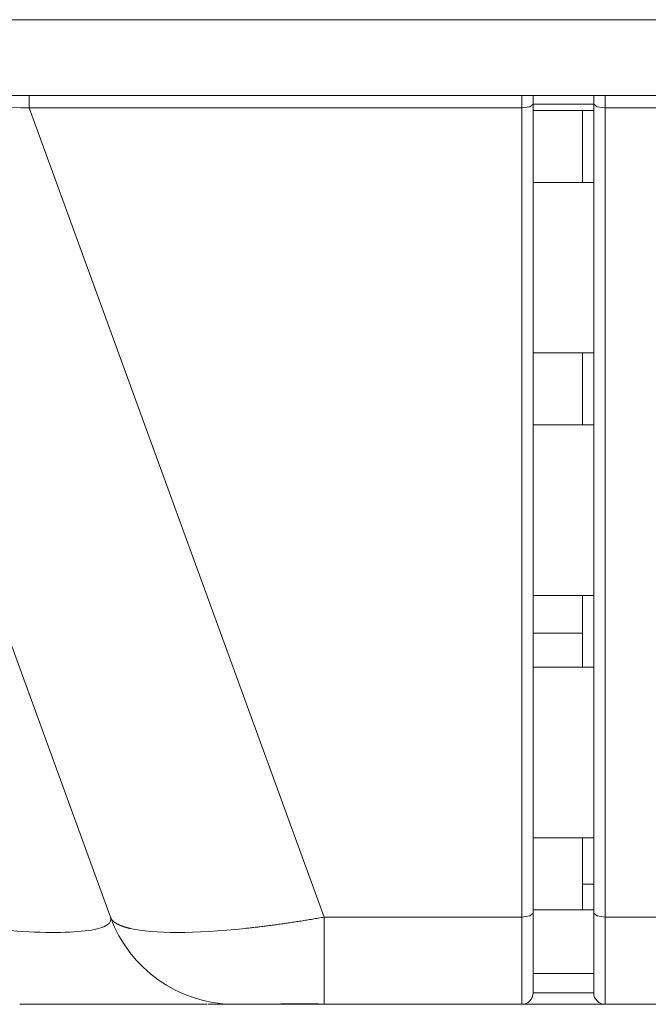
# Model space of a CAD drawing. Units: millimetres. Extents: x -39 to 249, y 47 to 250.
# Drawn here: x 73 to 75, y 89 to 91 of the extents above; entities that cross this region are included whole.
import ezdxf

# ---------------------------------------------------------------- set-up
doc = ezdxf.new("R2010")
doc.units = ezdxf.units.MM
doc.header["$MEASUREMENT"] = 0
doc.layers.add('レイヤー 2', color=7, linetype='Continuous', lineweight=0)

msp = doc.modelspace()

# ---------------------------------------------------------------- linework, layer by layer
at = {"layer": 'レイヤー 2', "color": 18, "lineweight": 9}
for points in [[(59.8728, 90.5287), (59.8728, 90.5287), (91.9157, 90.5287), (91.9157, 90.5287)], [(91.9157, 90.389), (91.9157, 90.389), (59.8728, 90.389), (59.8728, 90.389)], [(73.038, 90.366), (73.038, 90.366), (73.5812, 88.8737), (73.5812, 88.8737)], [(74.3392, 90.366), (74.3392, 90.366), (73.4318, 90.366), (73.4318, 90.366)], [(73.975, 88.8737), (73.975, 88.8737), (73.4318, 90.366), (73.4318, 90.366)], [(74.3392, 88.8737), (74.3392, 88.8737), (74.3392, 90.366), (74.3392, 90.366)], [(74.3601, 90.3611), (74.3601, 90.3611), (74.3601, 90.3732), (74.3601, 90.3732)], [(74.4718, 90.3732), (74.4718, 90.3732), (74.3601, 90.3732), (74.3601, 90.3732)], [(74.3601, 89.9141), (74.3601, 89.9141), (74.3601, 90.3611), (74.3601, 90.3611)], [(74.4718, 90.3611), (74.4718, 90.3611), (74.3601, 90.3611), (74.3601, 90.3611)], [(74.4509, 90.3611), (74.4509, 90.3611), (74.4509, 90.2284), (74.4509, 90.2284)], [(74.4718, 90.3611), (74.4718, 90.3611), (74.4718, 90.3732), (74.4718, 90.3732)], [(74.4718, 90.3611), (74.4718, 90.3611), (74.4718, 89.9141), (74.4718, 89.9141)], [(74.6883, 90.366), (74.6883, 90.366), (74.4928, 90.366), (74.4928, 90.366)], [(74.4928, 90.366), (74.4928, 90.366), (74.4928, 88.8737), (74.4928, 88.8737)], [(74.4718, 90.2284), (74.4718, 90.2284), (74.3601, 90.2284), (74.3601, 90.2284)], [(74.3601, 89.4671), (74.3601, 89.4671), (74.3601, 89.9141), (74.3601, 89.9141)], [(74.4718, 89.9141), (74.4718, 89.9141), (74.3601, 89.9141), (74.3601, 89.9141)], [(74.4509, 89.9141), (74.4509, 89.9141), (74.4509, 89.7814), (74.4509, 89.7814)], [(74.4718, 89.9141), (74.4718, 89.9141), (74.4718, 89.4671), (74.4718, 89.4671)], [(74.4718, 89.7814), (74.4718, 89.7814), (74.3601, 89.7814), (74.3601, 89.7814)], [(74.3601, 89.0202), (74.3601, 89.0202), (74.3601, 89.4671), (74.3601, 89.4671)], [(74.4718, 89.4671), (74.4718, 89.4671), (74.3601, 89.4671), (74.3601, 89.4671)], [(74.4509, 89.4671), (74.4509, 89.4671), (74.4509, 89.3973), (74.4509, 89.3973)], [(74.4718, 89.4671), (74.4718, 89.4671), (74.4718, 89.0202), (74.4718, 89.0202)], [(74.4509, 89.3973), (74.4509, 89.3973), (74.3601, 89.3973), (74.3601, 89.3973)], [(74.4509, 89.3973), (74.4509, 89.3973), (74.4509, 89.3345), (74.4509, 89.3345)], [(74.4718, 89.3345), (74.4718, 89.3345), (74.3601, 89.3345), (74.3601, 89.3345)], [(74.3601, 88.8808), (74.3601, 88.8808), (74.3601, 89.0202), (74.3601, 89.0202)], [(74.4718, 89.0202), (74.4718, 89.0202), (74.3601, 89.0202), (74.3601, 89.0202)], [(74.4509, 89.0202), (74.4509, 89.0202), (74.4509, 88.9343), (74.4509, 88.9343)], [(74.4718, 89.0202), (74.4718, 89.0202), (74.4718, 88.8808), (74.4718, 88.8808)], [(74.4509, 88.9343), (74.4509, 88.9343), (74.4718, 88.9343), (74.4718, 88.9343)], [(74.4718, 88.8874), (74.4718, 88.8874), (74.3601, 88.8874), (74.3601, 88.8874)], [(73.5812, 88.8737), (73.6159, 88.7783), (73.706, 88.7143), (73.8074, 88.7129)], [(73.975, 88.8737), (73.975, 88.8737), (74.3392, 88.8737), (74.3392, 88.8737)], [(74.4928, 88.8737), (74.4928, 88.8737), (74.6883, 88.8737), (74.6883, 88.8737)], [(74.3601, 88.7695), (74.3601, 88.7695), (74.4718, 88.7695), (74.4718, 88.7695)], [(74.3392, 88.7129), (74.3507, 88.7129), (74.3601, 88.7222), (74.3601, 88.7338)], [(74.4718, 88.7338), (74.4718, 88.7338), (74.3601, 88.7338), (74.3601, 88.7338)], [(74.4718, 88.7338), (74.4718, 88.7222), (74.4812, 88.7129), (74.4928, 88.7129)], [(74.3392, 88.7129), (74.3392, 88.7129), (73.975, 88.7129), (73.975, 88.7129)], [(74.6883, 88.7129), (74.6883, 88.7129), (74.4928, 88.7129), (74.4928, 88.7129)]]:
    msp.add_open_spline(points, degree=3, dxfattribs=at)
for points, knots in [([(73.4318, 90.389), (73.4318, 90.389), (73.4318, 90.3827), (73.4318, 90.3827), (73.4318, 90.3827), (73.4318, 90.366), (73.4318, 90.366)], [0, 0, 0, 0, 1, 1, 1, 2, 2, 2, 2]), ([(74.3392, 90.366), (74.3392, 90.366), (74.3392, 90.3827), (74.3392, 90.3827), (74.3392, 90.3827), (74.3392, 90.389), (74.3392, 90.389)], [0, 0, 0, 0, 1, 1, 1, 2, 2, 2, 2]), ([(74.3601, 90.389), (74.3601, 90.389), (74.3601, 90.3815), (74.3601, 90.3815), (74.3601, 90.3815), (74.3601, 90.3732), (74.3601, 90.3732)], [0, 0, 0, 0, 1, 1, 1, 2, 2, 2, 2]), ([(74.4718, 90.3732), (74.4718, 90.3732), (74.4718, 90.3815), (74.4718, 90.3815), (74.4718, 90.3815), (74.4718, 90.389), (74.4718, 90.389)], [0, 0, 0, 0, 1, 1, 1, 2, 2, 2, 2]), ([(74.4928, 90.389), (74.4928, 90.389), (74.4928, 90.3827), (74.4928, 90.3827), (74.4928, 90.3827), (74.4928, 90.366), (74.4928, 90.366)], [0, 0, 0, 0, 1, 1, 1, 2, 2, 2, 2]), ([(73.038, 90.366), (73.038, 90.366), (73.0382, 90.3664), (73.0382, 90.3664), (73.0382, 90.3664), (73.039, 90.3668), (73.039, 90.3668), (73.039, 90.3668), (73.0404, 90.3671), (73.0404, 90.3671), (73.0404, 90.3671), (73.0424, 90.3675), (73.0424, 90.3675), (73.0424, 90.3675), (73.0449, 90.3678), (73.0449, 90.3678), (73.0449, 90.3678), (73.048, 90.3681), (73.048, 90.3681), (73.048, 90.3681), (73.0516, 90.3683), (73.0516, 90.3683), (73.0516, 90.3683), (73.0557, 90.3686), (73.0557, 90.3686), (73.0557, 90.3686), (73.0603, 90.3688), (73.0603, 90.3688), (73.0603, 90.3688), (73.0654, 90.369), (73.0654, 90.369), (73.0654, 90.369), (73.071, 90.3692), (73.071, 90.3692), (73.071, 90.3692), (73.077, 90.3694), (73.077, 90.3694), (73.077, 90.3694), (73.0835, 90.3695), (73.0835, 90.3695), (73.0835, 90.3695), (73.0905, 90.3697), (73.0905, 90.3697), (73.0905, 90.3697), (73.0979, 90.3698), (73.0979, 90.3698), (73.0979, 90.3698), (73.1058, 90.3699), (73.1058, 90.3699), (73.1058, 90.3699), (73.114, 90.37), (73.114, 90.37), (73.114, 90.37), (73.1227, 90.37), (73.1227, 90.37), (73.1227, 90.37), (73.1317, 90.3701), (73.1317, 90.3701), (73.1317, 90.3701), (73.1412, 90.3701), (73.1412, 90.3701), (73.1412, 90.3701), (73.151, 90.3701), (73.151, 90.3701), (73.151, 90.3701), (73.1612, 90.3701), (73.1612, 90.3701), (73.1612, 90.3701), (73.1719, 90.3701), (73.1719, 90.3701), (73.1719, 90.3701), (73.1828, 90.37), (73.1828, 90.37), (73.1828, 90.37), (73.194, 90.37), (73.194, 90.37), (73.194, 90.37), (73.2057, 90.3698), (73.2057, 90.3698), (73.2057, 90.3698), (73.2177, 90.3697), (73.2177, 90.3697), (73.2177, 90.3697), (73.2299, 90.3696), (73.2299, 90.3696), (73.2299, 90.3696), (73.2426, 90.3695), (73.2426, 90.3695), (73.2426, 90.3695), (73.2555, 90.3693), (73.2555, 90.3693), (73.2555, 90.3693), (73.2687, 90.3691), (73.2687, 90.3691), (73.2687, 90.3691), (73.2822, 90.369), (73.2822, 90.369), (73.2822, 90.369), (73.296, 90.3688), (73.296, 90.3688), (73.296, 90.3688), (73.3101, 90.3685), (73.3101, 90.3685), (73.3101, 90.3685), (73.3245, 90.3683), (73.3245, 90.3683), (73.3245, 90.3683), (73.339, 90.368), (73.339, 90.368), (73.339, 90.368), (73.354, 90.3678), (73.354, 90.3678), (73.354, 90.3678), (73.369, 90.3674), (73.369, 90.3674), (73.369, 90.3674), (73.3843, 90.3671), (73.3843, 90.3671), (73.3843, 90.3671), (73.3997, 90.3668), (73.3997, 90.3668), (73.3997, 90.3668), (73.4157, 90.3664), (73.4157, 90.3664), (73.4157, 90.3664), (73.4318, 90.366), (73.4318, 90.366)], [0, 0, 0, 0, 1, 1, 1, 2, 2, 2, 3, 3, 3, 4, 4, 4, 5, 5, 5, 6, 6, 6, 7, 7, 7, 8, 8, 8, 9, 9, 9, 10, 10, 10, 11, 11, 11, 12, 12, 12, 13, 13, 13, 14, 14, 14, 15, 15, 15, 16, 16, 16, 17, 17, 17, 18, 18, 18, 19, 19, 19, 20, 20, 20, 21, 21, 21, 22, 22, 22, 23, 23, 23, 24, 24, 24, 25, 25, 25, 26, 26, 26, 27, 27, 27, 28, 28, 28, 29, 29, 29, 30, 30, 30, 31, 31, 31, 32, 32, 32, 33, 33, 33, 34, 34, 34, 35, 35, 35, 36, 36, 36, 37, 37, 37, 38, 38, 38, 39, 39, 39, 40, 40, 40, 41, 41, 41, 42, 42, 42, 42]), ([(74.3601, 90.3732), (74.3601, 90.3732), (74.3539, 90.3681), (74.3539, 90.3681), (74.3539, 90.3681), (74.3392, 90.366), (74.3392, 90.366)], [0, 0, 0, 0, 1, 1, 1, 2, 2, 2, 2]), ([(74.4928, 90.366), (74.4928, 90.366), (74.478, 90.3681), (74.478, 90.3681), (74.478, 90.3681), (74.4718, 90.3732), (74.4718, 90.3732)], [0, 0, 0, 0, 1, 1, 1, 2, 2, 2, 2]), ([(74.4509, 88.9343), (74.4509, 88.9343), (74.4509, 88.9004), (74.4509, 88.9004), (74.4509, 88.9004), (74.4509, 88.8874), (74.4509, 88.8874)], [0, 0, 0, 0, 1, 1, 1, 2, 2, 2, 2]), ([(73.5812, 88.8737), (73.5812, 88.8737), (73.5818, 88.8713), (73.5818, 88.8713), (73.5818, 88.8713), (73.5819, 88.869), (73.5819, 88.869), (73.5819, 88.869), (73.5815, 88.8669), (73.5815, 88.8669), (73.5815, 88.8669), (73.5807, 88.8648), (73.5807, 88.8648), (73.5807, 88.8648), (73.5794, 88.8628), (73.5794, 88.8628), (73.5794, 88.8628), (73.5775, 88.861), (73.5775, 88.861), (73.5775, 88.861), (73.5752, 88.8592), (73.5752, 88.8592), (73.5752, 88.8592), (73.5724, 88.8576), (73.5724, 88.8576), (73.5724, 88.8576), (73.5692, 88.856), (73.5692, 88.856), (73.5692, 88.856), (73.5655, 88.8546), (73.5655, 88.8546), (73.5655, 88.8546), (73.5614, 88.8532), (73.5614, 88.8532), (73.5614, 88.8532), (73.5569, 88.852), (73.5569, 88.852), (73.5569, 88.852), (73.552, 88.8509), (73.552, 88.8509), (73.552, 88.8509), (73.5466, 88.8499), (73.5466, 88.8499), (73.5466, 88.8499), (73.5408, 88.849), (73.5408, 88.849), (73.5408, 88.849), (73.5347, 88.8481), (73.5347, 88.8481), (73.5347, 88.8481), (73.5281, 88.8475), (73.5281, 88.8475), (73.5281, 88.8475), (73.5211, 88.8469), (73.5211, 88.8469), (73.5211, 88.8469), (73.5137, 88.8464), (73.5137, 88.8464), (73.5137, 88.8464), (73.506, 88.846), (73.506, 88.846), (73.506, 88.846), (73.4979, 88.8457), (73.4979, 88.8457), (73.4979, 88.8457), (73.4894, 88.8455), (73.4894, 88.8455), (73.4894, 88.8455), (73.4805, 88.8454), (73.4805, 88.8454), (73.4805, 88.8454), (73.4713, 88.8455), (73.4713, 88.8455), (73.4713, 88.8455), (73.4617, 88.8456), (73.4617, 88.8456), (73.4617, 88.8456), (73.4518, 88.8458), (73.4518, 88.8458), (73.4518, 88.8458), (73.4415, 88.8462), (73.4415, 88.8462), (73.4415, 88.8462), (73.431, 88.8467), (73.431, 88.8467), (73.431, 88.8467), (73.42, 88.8473), (73.42, 88.8473), (73.42, 88.8473), (73.4088, 88.8479), (73.4088, 88.8479), (73.4088, 88.8479), (73.3971, 88.8487), (73.3971, 88.8487), (73.3971, 88.8487), (73.3853, 88.8496), (73.3853, 88.8496), (73.3853, 88.8496), (73.373, 88.8506), (73.373, 88.8506), (73.373, 88.8506), (73.3606, 88.8516), (73.3606, 88.8516), (73.3606, 88.8516), (73.3477, 88.8529), (73.3477, 88.8529), (73.3477, 88.8529), (73.3346, 88.8542), (73.3346, 88.8542), (73.3346, 88.8542), (73.3211, 88.8556), (73.3211, 88.8556), (73.3211, 88.8556), (73.3075, 88.8572), (73.3075, 88.8572), (73.3075, 88.8572), (73.2934, 88.8589), (73.2934, 88.8589), (73.2934, 88.8589), (73.2793, 88.8606), (73.2793, 88.8606), (73.2793, 88.8606), (73.2646, 88.8625), (73.2646, 88.8625), (73.2646, 88.8625), (73.2499, 88.8645), (73.2499, 88.8645), (73.2499, 88.8645), (73.2345, 88.8666), (73.2345, 88.8666), (73.2345, 88.8666), (73.2191, 88.8688), (73.2191, 88.8688), (73.2191, 88.8688), (73.2033, 88.8712), (73.2033, 88.8712), (73.2033, 88.8712), (73.1874, 88.8737), (73.1874, 88.8737)], [0, 0, 0, 0, 1, 1, 1, 2, 2, 2, 3, 3, 3, 4, 4, 4, 5, 5, 5, 6, 6, 6, 7, 7, 7, 8, 8, 8, 9, 9, 9, 10, 10, 10, 11, 11, 11, 12, 12, 12, 13, 13, 13, 14, 14, 14, 15, 15, 15, 16, 16, 16, 17, 17, 17, 18, 18, 18, 19, 19, 19, 20, 20, 20, 21, 21, 21, 22, 22, 22, 23, 23, 23, 24, 24, 24, 25, 25, 25, 26, 26, 26, 27, 27, 27, 28, 28, 28, 29, 29, 29, 30, 30, 30, 31, 31, 31, 32, 32, 32, 33, 33, 33, 34, 34, 34, 35, 35, 35, 36, 36, 36, 37, 37, 37, 38, 38, 38, 39, 39, 39, 40, 40, 40, 41, 41, 41, 42, 42, 42, 43, 43, 43, 44, 44, 44, 45, 45, 45, 46, 46, 46, 46]), ([(73.5812, 88.8737), (73.5812, 88.8737), (73.5813, 88.8735), (73.5813, 88.8735), (73.5813, 88.8735), (73.5814, 88.8732), (73.5814, 88.8732), (73.5814, 88.8732), (73.5815, 88.873), (73.5815, 88.873), (73.5815, 88.873), (73.5816, 88.8727), (73.5816, 88.8727), (73.5816, 88.8727), (73.5817, 88.8725), (73.5817, 88.8725), (73.5817, 88.8725), (73.5818, 88.8723), (73.5818, 88.8723), (73.5818, 88.8723), (73.5819, 88.872), (73.5819, 88.872), (73.5819, 88.872), (73.582, 88.8718), (73.582, 88.8718), (73.582, 88.8718), (73.5822, 88.8715), (73.5822, 88.8715), (73.5822, 88.8715), (73.5823, 88.8714), (73.5823, 88.8714), (73.5823, 88.8714), (73.5824, 88.8711), (73.5824, 88.8711), (73.5824, 88.8711), (73.5826, 88.8709), (73.5826, 88.8709), (73.5826, 88.8709), (73.5827, 88.8706), (73.5827, 88.8706), (73.5827, 88.8706), (73.5828, 88.8704), (73.5828, 88.8704), (73.5828, 88.8704), (73.583, 88.8702), (73.583, 88.8702), (73.583, 88.8702), (73.5831, 88.8699), (73.5831, 88.8699), (73.5831, 88.8699), (73.5833, 88.8697), (73.5833, 88.8697), (73.5833, 88.8697), (73.5835, 88.8695), (73.5835, 88.8695), (73.5835, 88.8695), (73.5837, 88.8693), (73.5837, 88.8693), (73.5837, 88.8693), (73.5838, 88.8691), (73.5838, 88.8691), (73.5838, 88.8691), (73.584, 88.8688), (73.584, 88.8688), (73.584, 88.8688), (73.5842, 88.8686), (73.5842, 88.8686), (73.5842, 88.8686), (73.5844, 88.8684), (73.5844, 88.8684), (73.5844, 88.8684), (73.5845, 88.8682), (73.5845, 88.8682), (73.5845, 88.8682), (73.5847, 88.868), (73.5847, 88.868), (73.5847, 88.868), (73.5849, 88.8678), (73.5849, 88.8678), (73.5849, 88.8678), (73.5851, 88.8675), (73.5851, 88.8675), (73.5851, 88.8675), (73.5853, 88.8673), (73.5853, 88.8673), (73.5853, 88.8673), (73.5855, 88.8671), (73.5855, 88.8671), (73.5855, 88.8671), (73.5858, 88.8669), (73.5858, 88.8669), (73.5858, 88.8669), (73.586, 88.8667), (73.586, 88.8667), (73.586, 88.8667), (73.5862, 88.8665), (73.5862, 88.8665), (73.5862, 88.8665), (73.5864, 88.8663), (73.5864, 88.8663), (73.5864, 88.8663), (73.5866, 88.8661), (73.5866, 88.8661), (73.5866, 88.8661), (73.5869, 88.8658), (73.5869, 88.8658), (73.5869, 88.8658), (73.5871, 88.8656), (73.5871, 88.8656), (73.5871, 88.8656), (73.5874, 88.8655), (73.5874, 88.8655), (73.5874, 88.8655), (73.5876, 88.8652), (73.5876, 88.8652), (73.5876, 88.8652), (73.5879, 88.865), (73.5879, 88.865), (73.5879, 88.865), (73.5881, 88.8648), (73.5881, 88.8648), (73.5881, 88.8648), (73.5884, 88.8646), (73.5884, 88.8646), (73.5884, 88.8646), (73.5886, 88.8644), (73.5886, 88.8644), (73.5886, 88.8644), (73.5889, 88.8642), (73.5889, 88.8642), (73.5889, 88.8642), (73.5892, 88.864), (73.5892, 88.864), (73.5892, 88.864), (73.5894, 88.8638), (73.5894, 88.8638), (73.5894, 88.8638), (73.5897, 88.8637), (73.5897, 88.8637), (73.5897, 88.8637), (73.59, 88.8635), (73.59, 88.8635), (73.59, 88.8635), (73.5903, 88.8633), (73.5903, 88.8633), (73.5903, 88.8633), (73.5906, 88.8631), (73.5906, 88.8631), (73.5906, 88.8631), (73.5909, 88.8629), (73.5909, 88.8629), (73.5909, 88.8629), (73.5911, 88.8627), (73.5911, 88.8627), (73.5911, 88.8627), (73.5915, 88.8625), (73.5915, 88.8625), (73.5915, 88.8625), (73.5918, 88.8624), (73.5918, 88.8624), (73.5918, 88.8624), (73.5921, 88.8621), (73.5921, 88.8621), (73.5921, 88.8621), (73.5924, 88.862), (73.5924, 88.862), (73.5924, 88.862), (73.5927, 88.8618), (73.5927, 88.8618), (73.5927, 88.8618), (73.593, 88.8616), (73.593, 88.8616), (73.593, 88.8616), (73.5933, 88.8614), (73.5933, 88.8614), (73.5933, 88.8614), (73.5936, 88.8612), (73.5936, 88.8612), (73.5936, 88.8612), (73.594, 88.8611), (73.594, 88.8611), (73.594, 88.8611), (73.5943, 88.8609), (73.5943, 88.8609), (73.5943, 88.8609), (73.5946, 88.8607), (73.5946, 88.8607), (73.5946, 88.8607), (73.595, 88.8605), (73.595, 88.8605), (73.595, 88.8605), (73.5954, 88.8603), (73.5954, 88.8603), (73.5954, 88.8603), (73.5957, 88.8602), (73.5957, 88.8602), (73.5957, 88.8602), (73.596, 88.86), (73.596, 88.86), (73.596, 88.86), (73.5964, 88.8598), (73.5964, 88.8598), (73.5964, 88.8598), (73.5967, 88.8596), (73.5967, 88.8596), (73.5967, 88.8596), (73.5971, 88.8595), (73.5971, 88.8595), (73.5971, 88.8595), (73.5975, 88.8593), (73.5975, 88.8593), (73.5975, 88.8593), (73.5978, 88.8591), (73.5978, 88.8591), (73.5978, 88.8591), (73.5982, 88.859), (73.5982, 88.859), (73.5982, 88.859), (73.5986, 88.8588), (73.5986, 88.8588), (73.5986, 88.8588), (73.599, 88.8587), (73.599, 88.8587), (73.599, 88.8587), (73.5994, 88.8585), (73.5994, 88.8585), (73.5994, 88.8585), (73.5998, 88.8583), (73.5998, 88.8583), (73.5998, 88.8583), (73.6002, 88.8581), (73.6002, 88.8581), (73.6002, 88.8581), (73.6006, 88.858), (73.6006, 88.858), (73.6006, 88.858), (73.601, 88.8578), (73.601, 88.8578), (73.601, 88.8578), (73.6013, 88.8577), (73.6013, 88.8577), (73.6013, 88.8577), (73.6018, 88.8575), (73.6018, 88.8575), (73.6018, 88.8575), (73.6022, 88.8573), (73.6022, 88.8573), (73.6022, 88.8573), (73.6026, 88.8572), (73.6026, 88.8572), (73.6026, 88.8572), (73.603, 88.8571), (73.603, 88.8571), (73.603, 88.8571), (73.6034, 88.8569), (73.6034, 88.8569), (73.6034, 88.8569), (73.6038, 88.8567), (73.6038, 88.8567), (73.6038, 88.8567), (73.6043, 88.8566), (73.6043, 88.8566), (73.6043, 88.8566), (73.6047, 88.8565), (73.6047, 88.8565), (73.6047, 88.8565), (73.6051, 88.8563), (73.6051, 88.8563), (73.6051, 88.8563), (73.6056, 88.8561), (73.6056, 88.8561), (73.6056, 88.8561), (73.606, 88.856), (73.606, 88.856), (73.606, 88.856), (73.6065, 88.8559), (73.6065, 88.8559), (73.6065, 88.8559), (73.6069, 88.8557), (73.6069, 88.8557), (73.6069, 88.8557), (73.6074, 88.8556), (73.6074, 88.8556), (73.6074, 88.8556), (73.6078, 88.8554), (73.6078, 88.8554), (73.6078, 88.8554), (73.6083, 88.8553), (73.6083, 88.8553), (73.6083, 88.8553), (73.6087, 88.8552), (73.6087, 88.8552), (73.6087, 88.8552), (73.6092, 88.855), (73.6092, 88.855), (73.6092, 88.855), (73.6097, 88.8549), (73.6097, 88.8549), (73.6097, 88.8549), (73.6102, 88.8547), (73.6102, 88.8547), (73.6102, 88.8547), (73.6106, 88.8546), (73.6106, 88.8546), (73.6106, 88.8546), (73.6111, 88.8545), (73.6111, 88.8545), (73.6111, 88.8545), (73.6116, 88.8543), (73.6116, 88.8543), (73.6116, 88.8543), (73.6121, 88.8542), (73.6121, 88.8542), (73.6121, 88.8542), (73.6125, 88.8541), (73.6125, 88.8541), (73.6125, 88.8541), (73.613, 88.8539), (73.613, 88.8539), (73.613, 88.8539), (73.6136, 88.8538), (73.6136, 88.8538), (73.6136, 88.8538), (73.614, 88.8537), (73.614, 88.8537), (73.614, 88.8537), (73.6146, 88.8536), (73.6146, 88.8536), (73.6146, 88.8536), (73.615, 88.8534), (73.615, 88.8534), (73.615, 88.8534), (73.6155, 88.8533), (73.6155, 88.8533), (73.6155, 88.8533), (73.616, 88.8532), (73.616, 88.8532), (73.616, 88.8532), (73.6166, 88.853), (73.6166, 88.853), (73.6166, 88.853), (73.6171, 88.8529), (73.6171, 88.8529), (73.6171, 88.8529), (73.6176, 88.8528), (73.6176, 88.8528), (73.6176, 88.8528), (73.6182, 88.8527), (73.6182, 88.8527), (73.6182, 88.8527), (73.6265, 88.851), (73.6265, 88.851), (73.6265, 88.851), (73.6356, 88.8495), (73.6356, 88.8495), (73.6356, 88.8495), (73.6455, 88.8482), (73.6455, 88.8482), (73.6455, 88.8482), (73.656, 88.8472), (73.656, 88.8472), (73.656, 88.8472), (73.6673, 88.8464), (73.6673, 88.8464), (73.6673, 88.8464), (73.6792, 88.8459), (73.6792, 88.8459), (73.6792, 88.8459), (73.6916, 88.8455), (73.6916, 88.8455), (73.6916, 88.8455), (73.7048, 88.8454), (73.7048, 88.8454), (73.7048, 88.8454), (73.7185, 88.8456), (73.7185, 88.8456), (73.7185, 88.8456), (73.7327, 88.8459), (73.7327, 88.8459), (73.7327, 88.8459), (73.7475, 88.8465), (73.7475, 88.8465), (73.7475, 88.8465), (73.7629, 88.8473), (73.7629, 88.8473), (73.7629, 88.8473), (73.7788, 88.8484), (73.7788, 88.8484), (73.7788, 88.8484), (73.7952, 88.8496), (73.7952, 88.8496), (73.7952, 88.8496), (73.8121, 88.8511), (73.8121, 88.8511), (73.8121, 88.8511), (73.8294, 88.8528), (73.8294, 88.8528), (73.8294, 88.8528), (73.8317, 88.8531), (73.8317, 88.8531), (73.8317, 88.8531), (73.834, 88.8533), (73.834, 88.8533), (73.834, 88.8533), (73.8363, 88.8536), (73.8363, 88.8536), (73.8363, 88.8536), (73.8386, 88.8538), (73.8386, 88.8538), (73.8386, 88.8538), (73.8409, 88.8541), (73.8409, 88.8541), (73.8409, 88.8541), (73.8432, 88.8543), (73.8432, 88.8543), (73.8432, 88.8543), (73.8456, 88.8546), (73.8456, 88.8546), (73.8456, 88.8546), (73.848, 88.8549), (73.848, 88.8549), (73.848, 88.8549), (73.8503, 88.8552), (73.8503, 88.8552), (73.8503, 88.8552), (73.8527, 88.8554), (73.8527, 88.8554), (73.8527, 88.8554), (73.855, 88.8557), (73.855, 88.8557), (73.855, 88.8557), (73.8574, 88.856), (73.8574, 88.856), (73.8574, 88.856), (73.8598, 88.8563), (73.8598, 88.8563), (73.8598, 88.8563), (73.8622, 88.8566), (73.8622, 88.8566), (73.8622, 88.8566), (73.8646, 88.8569), (73.8646, 88.8569), (73.8646, 88.8569), (73.867, 88.8572), (73.867, 88.8572), (73.867, 88.8572), (73.8695, 88.8575), (73.8695, 88.8575), (73.8695, 88.8575), (73.8719, 88.8578), (73.8719, 88.8578), (73.8719, 88.8578), (73.8744, 88.8581), (73.8744, 88.8581), (73.8744, 88.8581), (73.8768, 88.8584), (73.8768, 88.8584), (73.8768, 88.8584), (73.8793, 88.8588), (73.8793, 88.8588), (73.8793, 88.8588), (73.8817, 88.8591), (73.8817, 88.8591), (73.8817, 88.8591), (73.8842, 88.8594), (73.8842, 88.8594), (73.8842, 88.8594), (73.8867, 88.8597), (73.8867, 88.8597), (73.8867, 88.8597), (73.8892, 88.8601), (73.8892, 88.8601), (73.8892, 88.8601), (73.8917, 88.8604), (73.8917, 88.8604), (73.8917, 88.8604), (73.8942, 88.8608), (73.8942, 88.8608), (73.8942, 88.8608), (73.8967, 88.8612), (73.8967, 88.8612), (73.8967, 88.8612), (73.8992, 88.8615), (73.8992, 88.8615), (73.8992, 88.8615), (73.9018, 88.8619), (73.9018, 88.8619), (73.9018, 88.8619), (73.9043, 88.8623), (73.9043, 88.8623), (73.9043, 88.8623), (73.9068, 88.8626), (73.9068, 88.8626), (73.9068, 88.8626), (73.9093, 88.863), (73.9093, 88.863), (73.9093, 88.863), (73.9119, 88.8633), (73.9119, 88.8633), (73.9119, 88.8633), (73.9145, 88.8637), (73.9145, 88.8637), (73.9145, 88.8637), (73.917, 88.8641), (73.917, 88.8641), (73.917, 88.8641), (73.9196, 88.8645), (73.9196, 88.8645), (73.9196, 88.8645), (73.9222, 88.8649), (73.9222, 88.8649), (73.9222, 88.8649), (73.9248, 88.8653), (73.9248, 88.8653), (73.9248, 88.8653), (73.9273, 88.8657), (73.9273, 88.8657), (73.9273, 88.8657), (73.9299, 88.8661), (73.9299, 88.8661), (73.9299, 88.8661), (73.9326, 88.8665), (73.9326, 88.8665), (73.9326, 88.8665), (73.9352, 88.8669), (73.9352, 88.8669), (73.9352, 88.8669), (73.9378, 88.8674), (73.9378, 88.8674), (73.9378, 88.8674), (73.9404, 88.8678), (73.9404, 88.8678), (73.9404, 88.8678), (73.943, 88.8682), (73.943, 88.8682), (73.943, 88.8682), (73.9456, 88.8687), (73.9456, 88.8687), (73.9456, 88.8687), (73.9483, 88.8691), (73.9483, 88.8691), (73.9483, 88.8691), (73.9509, 88.8695), (73.9509, 88.8695), (73.9509, 88.8695), (73.9536, 88.87), (73.9536, 88.87), (73.9536, 88.87), (73.9562, 88.8704), (73.9562, 88.8704), (73.9562, 88.8704), (73.9589, 88.8709), (73.9589, 88.8709), (73.9589, 88.8709), (73.9616, 88.8714), (73.9616, 88.8714), (73.9616, 88.8714), (73.9642, 88.8718), (73.9642, 88.8718), (73.9642, 88.8718), (73.9669, 88.8723), (73.9669, 88.8723), (73.9669, 88.8723), (73.9696, 88.8727), (73.9696, 88.8727), (73.9696, 88.8727), (73.9722, 88.8732), (73.9722, 88.8732), (73.9722, 88.8732), (73.975, 88.8737), (73.975, 88.8737)], [0, 0, 0, 0, 1, 1, 1, 2, 2, 2, 3, 3, 3, 4, 4, 4, 5, 5, 5, 6, 6, 6, 7, 7, 7, 8, 8, 8, 9, 9, 9, 10, 10, 10, 11, 11, 11, 12, 12, 12, 13, 13, 13, 14, 14, 14, 15, 15, 15, 16, 16, 16, 17, 17, 17, 18, 18, 18, 19, 19, 19, 20, 20, 20, 21, 21, 21, 22, 22, 22, 23, 23, 23, 24, 24, 24, 25, 25, 25, 26, 26, 26, 27, 27, 27, 28, 28, 28, 29, 29, 29, 30, 30, 30, 31, 31, 31, 32, 32, 32, 33, 33, 33, 34, 34, 34, 35, 35, 35, 36, 36, 36, 37, 37, 37, 38, 38, 38, 39, 39, 39, 40, 40, 40, 41, 41, 41, 42, 42, 42, 43, 43, 43, 44, 44, 44, 45, 45, 45, 46, 46, 46, 47, 47, 47, 48, 48, 48, 49, 49, 49, 50, 50, 50, 51, 51, 51, 52, 52, 52, 53, 53, 53, 54, 54, 54, 55, 55, 55, 56, 56, 56, 57, 57, 57, 58, 58, 58, 59, 59, 59, 60, 60, 60, 61, 61, 61, 62, 62, 62, 63, 63, 63, 64, 64, 64, 65, 65, 65, 66, 66, 66, 67, 67, 67, 68, 68, 68, 69, 69, 69, 70, 70, 70, 71, 71, 71, 72, 72, 72, 73, 73, 73, 74, 74, 74, 75, 75, 75, 76, 76, 76, 77, 77, 77, 78, 78, 78, 79, 79, 79, 80, 80, 80, 81, 81, 81, 82, 82, 82, 83, 83, 83, 84, 84, 84, 85, 85, 85, 86, 86, 86, 87, 87, 87, 88, 88, 88, 89, 89, 89, 90, 90, 90, 91, 91, 91, 92, 92, 92, 93, 93, 93, 94, 94, 94, 95, 95, 95, 96, 96, 96, 97, 97, 97, 98, 98, 98, 99, 99, 99, 100, 100, 100, 101, 101, 101, 102, 102, 102, 103, 103, 103, 104, 104, 104, 105, 105, 105, 106, 106, 106, 107, 107, 107, 108, 108, 108, 109, 109, 109, 110, 110, 110, 111, 111, 111, 112, 112, 112, 113, 113, 113, 114, 114, 114, 115, 115, 115, 116, 116, 116, 117, 117, 117, 118, 118, 118, 119, 119, 119, 120, 120, 120, 121, 121, 121, 122, 122, 122, 123, 123, 123, 124, 124, 124, 125, 125, 125, 126, 126, 126, 127, 127, 127, 128, 128, 128, 129, 129, 129, 130, 130, 130, 131, 131, 131, 132, 132, 132, 133, 133, 133, 134, 134, 134, 135, 135, 135, 136, 136, 136, 137, 137, 137, 138, 138, 138, 139, 139, 139, 140, 140, 140, 141, 141, 141, 142, 142, 142, 143, 143, 143, 144, 144, 144, 145, 145, 145, 146, 146, 146, 147, 147, 147, 148, 148, 148, 149, 149, 149, 150, 150, 150, 151, 151, 151, 152, 152, 152, 153, 153, 153, 154, 154, 154, 155, 155, 155, 156, 156, 156, 157, 157, 157, 158, 158, 158, 159, 159, 159, 160, 160, 160, 161, 161, 161, 162, 162, 162, 163, 163, 163, 164, 164, 164, 165, 165, 165, 166, 166, 166, 167, 167, 167, 168, 168, 168, 169, 169, 169, 170, 170, 170, 171, 171, 171, 172, 172, 172, 173, 173, 173, 174, 174, 174, 175, 175, 175, 176, 176, 176, 177, 177, 177, 178, 178, 178, 179, 179, 179, 180, 180, 180, 181, 181, 181, 182, 182, 182, 183, 183, 183, 184, 184, 184, 185, 185, 185, 186, 186, 186, 187, 187, 187, 188, 188, 188, 189, 189, 189, 190, 190, 190, 190]), ([(73.975, 88.8737), (73.975, 88.8737), (73.975, 88.762), (73.975, 88.762), (73.975, 88.762), (73.975, 88.7134), (73.975, 88.7134)], [0, 0, 0, 0, 1, 1, 1, 2, 2, 2, 2]), ([(74.3392, 88.8737), (74.3392, 88.8737), (74.3539, 88.8758), (74.3539, 88.8758), (74.3539, 88.8758), (74.3601, 88.8808), (74.3601, 88.8808)], [0, 0, 0, 0, 1, 1, 1, 2, 2, 2, 2]), ([(74.3392, 88.7129), (74.3392, 88.7129), (74.3392, 88.7571), (74.3392, 88.7571), (74.3392, 88.7571), (74.3392, 88.8737), (74.3392, 88.8737)], [0, 0, 0, 0, 1, 1, 1, 2, 2, 2, 2]), ([(74.3601, 88.7695), (74.3601, 88.7695), (74.3601, 88.8179), (74.3601, 88.8179), (74.3601, 88.8179), (74.3601, 88.8808), (74.3601, 88.8808)], [0, 0, 0, 0, 1, 1, 1, 2, 2, 2, 2]), ([(74.4718, 88.8808), (74.4718, 88.8808), (74.4718, 88.8179), (74.4718, 88.8179), (74.4718, 88.8179), (74.4718, 88.7695), (74.4718, 88.7695)], [0, 0, 0, 0, 1, 1, 1, 2, 2, 2, 2]), ([(74.4718, 88.8808), (74.4718, 88.8808), (74.478, 88.8758), (74.478, 88.8758), (74.478, 88.8758), (74.4928, 88.8737), (74.4928, 88.8737)], [0, 0, 0, 0, 1, 1, 1, 2, 2, 2, 2]), ([(74.4928, 88.8737), (74.4928, 88.8737), (74.4928, 88.7571), (74.4928, 88.7571), (74.4928, 88.7571), (74.4928, 88.7129), (74.4928, 88.7129)], [0, 0, 0, 0, 1, 1, 1, 2, 2, 2, 2]), ([(74.3601, 88.7695), (74.3601, 88.7695), (74.3601, 88.7429), (74.3601, 88.7429), (74.3601, 88.7429), (74.3601, 88.7338), (74.3601, 88.7338)], [0, 0, 0, 0, 1, 1, 1, 2, 2, 2, 2]), ([(74.4718, 88.7338), (74.4718, 88.7338), (74.4718, 88.7429), (74.4718, 88.7429), (74.4718, 88.7429), (74.4718, 88.7695), (74.4718, 88.7695)], [0, 0, 0, 0, 1, 1, 1, 2, 2, 2, 2]), ([(73.4144, 88.7129), (73.4144, 88.7129), (73.5625, 88.7129), (73.5625, 88.7129), (73.5625, 88.7129), (73.6355, 88.7129), (73.6355, 88.7129), (73.6355, 88.7129), (73.6975, 88.7129), (73.6975, 88.7129), (73.6975, 88.7129), (73.7164, 88.7129), (73.7164, 88.7129)], [0, 0, 0, 0, 1, 1, 1, 2, 2, 2, 3, 3, 3, 4, 4, 4, 4]), ([(73.7148, 88.7129), (73.7148, 88.7129), (73.7188, 88.7129), (73.7188, 88.7129), (73.7188, 88.7129), (73.7228, 88.7129), (73.7228, 88.7129), (73.7228, 88.7129), (73.731, 88.7129), (73.731, 88.7129), (73.731, 88.7129), (73.7391, 88.7129), (73.7391, 88.7129), (73.7391, 88.7129), (73.7479, 88.7129), (73.7479, 88.7129), (73.7479, 88.7129), (73.7564, 88.7129), (73.7564, 88.7129), (73.7564, 88.7129), (73.758, 88.7129), (73.758, 88.7129), (73.758, 88.7129), (73.7595, 88.7129), (73.7595, 88.7129)], [0, 0, 0, 0, 1, 1, 1, 2, 2, 2, 3, 3, 3, 4, 4, 4, 5, 5, 5, 6, 6, 6, 7, 7, 7, 8, 8, 8, 8]), ([(73.7612, 88.7129), (73.7612, 88.7129), (73.781, 88.7129), (73.781, 88.7129), (73.781, 88.7129), (73.8031, 88.7129), (73.8031, 88.7129), (73.8031, 88.7129), (73.8109, 88.7129), (73.8109, 88.7129)], [0, 0, 0, 0, 1, 1, 1, 2, 2, 2, 3, 3, 3, 3]), ([(73.8072, 88.7129), (73.8072, 88.7129), (73.808, 88.7129), (73.808, 88.7129), (73.808, 88.7129), (73.8095, 88.7129), (73.8095, 88.7129), (73.8095, 88.7129), (73.8119, 88.7129), (73.8119, 88.7129), (73.8119, 88.7129), (73.8148, 88.713), (73.8148, 88.713), (73.8148, 88.713), (73.8183, 88.713), (73.8183, 88.713), (73.8183, 88.713), (73.822, 88.713), (73.822, 88.713), (73.822, 88.713), (73.8262, 88.713), (73.8262, 88.713), (73.8262, 88.713), (73.8302, 88.713), (73.8302, 88.713), (73.8302, 88.713), (73.8346, 88.713), (73.8346, 88.713), (73.8346, 88.713), (73.8386, 88.713), (73.8386, 88.713), (73.8386, 88.713), (73.8429, 88.713), (73.8429, 88.713), (73.8429, 88.713), (73.847, 88.713), (73.847, 88.713), (73.847, 88.713), (73.8511, 88.713), (73.8511, 88.713), (73.8511, 88.713), (73.8554, 88.713), (73.8554, 88.713), (73.8554, 88.713), (73.8596, 88.713), (73.8596, 88.713), (73.8596, 88.713), (73.8642, 88.7131), (73.8642, 88.7131), (73.8642, 88.7131), (73.8687, 88.7131), (73.8687, 88.7131), (73.8687, 88.7131), (73.8735, 88.7132), (73.8735, 88.7132), (73.8735, 88.7132), (73.8784, 88.7132), (73.8784, 88.7132), (73.8784, 88.7132), (73.8836, 88.7133), (73.8836, 88.7133), (73.8836, 88.7133), (73.8889, 88.7134), (73.8889, 88.7134), (73.8889, 88.7134), (73.895, 88.7136), (73.895, 88.7136), (73.895, 88.7136), (73.9014, 88.7136), (73.9014, 88.7136), (73.9014, 88.7136), (73.9089, 88.7137), (73.9089, 88.7137), (73.9089, 88.7137), (73.9167, 88.7138), (73.9167, 88.7138), (73.9167, 88.7138), (73.9254, 88.7138), (73.9254, 88.7138), (73.9254, 88.7138), (73.9343, 88.7138), (73.9343, 88.7138), (73.9343, 88.7138), (73.9441, 88.7137), (73.9441, 88.7137), (73.9441, 88.7137), (73.9539, 88.7137), (73.9539, 88.7137), (73.9539, 88.7137), (73.9644, 88.7136), (73.9644, 88.7136), (73.9644, 88.7136), (73.975, 88.7134), (73.975, 88.7134)], [0, 0, 0, 0, 1, 1, 1, 2, 2, 2, 3, 3, 3, 4, 4, 4, 5, 5, 5, 6, 6, 6, 7, 7, 7, 8, 8, 8, 9, 9, 9, 10, 10, 10, 11, 11, 11, 12, 12, 12, 13, 13, 13, 14, 14, 14, 15, 15, 15, 16, 16, 16, 17, 17, 17, 18, 18, 18, 19, 19, 19, 20, 20, 20, 21, 21, 21, 22, 22, 22, 23, 23, 23, 24, 24, 24, 25, 25, 25, 26, 26, 26, 27, 27, 27, 28, 28, 28, 29, 29, 29, 30, 30, 30, 31, 31, 31, 31]), ([(73.8109, 88.7129), (73.8109, 88.7129), (73.811, 88.7129), (73.811, 88.7129), (73.811, 88.7129), (73.8114, 88.7129), (73.8114, 88.7129), (73.8114, 88.7129), (73.8122, 88.7129), (73.8122, 88.7129), (73.8122, 88.7129), (73.8131, 88.7129), (73.8131, 88.7129), (73.8131, 88.7129), (73.8144, 88.7129), (73.8144, 88.7129), (73.8144, 88.7129), (73.8159, 88.7129), (73.8159, 88.7129), (73.8159, 88.7129), (73.8177, 88.7129), (73.8177, 88.7129), (73.8177, 88.7129), (73.8197, 88.7129), (73.8197, 88.7129), (73.8197, 88.7129), (73.822, 88.7129), (73.822, 88.7129), (73.822, 88.7129), (73.8246, 88.7129), (73.8246, 88.7129), (73.8246, 88.7129), (73.8273, 88.7129), (73.8273, 88.7129), (73.8273, 88.7129), (73.8304, 88.7129), (73.8304, 88.7129), (73.8304, 88.7129), (73.8337, 88.7129), (73.8337, 88.7129), (73.8337, 88.7129), (73.8372, 88.7129), (73.8372, 88.7129), (73.8372, 88.7129), (73.8409, 88.7129), (73.8409, 88.7129), (73.8409, 88.7129), (73.8449, 88.7129), (73.8449, 88.7129), (73.8449, 88.7129), (73.8491, 88.7129), (73.8491, 88.7129), (73.8491, 88.7129), (73.8535, 88.7129), (73.8535, 88.7129), (73.8535, 88.7129), (73.8581, 88.7129), (73.8581, 88.7129), (73.8581, 88.7129), (73.8629, 88.7129), (73.8629, 88.7129), (73.8629, 88.7129), (73.8679, 88.7129), (73.8679, 88.7129), (73.8679, 88.7129), (73.8731, 88.7129), (73.8731, 88.7129), (73.8731, 88.7129), (73.8784, 88.7129), (73.8784, 88.7129), (73.8784, 88.7129), (73.884, 88.7129), (73.884, 88.7129), (73.884, 88.7129), (73.8897, 88.7129), (73.8897, 88.7129), (73.8897, 88.7129), (73.8955, 88.7129), (73.8955, 88.7129), (73.8955, 88.7129), (73.9015, 88.7129), (73.9015, 88.7129), (73.9015, 88.7129), (73.9077, 88.7129), (73.9077, 88.7129), (73.9077, 88.7129), (73.9139, 88.7129), (73.9139, 88.7129), (73.9139, 88.7129), (73.9203, 88.7129), (73.9203, 88.7129), (73.9203, 88.7129), (73.9268, 88.7129), (73.9268, 88.7129), (73.9268, 88.7129), (73.9334, 88.7129), (73.9334, 88.7129), (73.9334, 88.7129), (73.9402, 88.7129), (73.9402, 88.7129), (73.9402, 88.7129), (73.9469, 88.7129), (73.9469, 88.7129), (73.9469, 88.7129), (73.9538, 88.7129), (73.9538, 88.7129), (73.9538, 88.7129), (73.9608, 88.7129), (73.9608, 88.7129), (73.9608, 88.7129), (73.9678, 88.7129), (73.9678, 88.7129), (73.9678, 88.7129), (73.975, 88.7129), (73.975, 88.7129)], [0, 0, 0, 0, 1, 1, 1, 2, 2, 2, 3, 3, 3, 4, 4, 4, 5, 5, 5, 6, 6, 6, 7, 7, 7, 8, 8, 8, 9, 9, 9, 10, 10, 10, 11, 11, 11, 12, 12, 12, 13, 13, 13, 14, 14, 14, 15, 15, 15, 16, 16, 16, 17, 17, 17, 18, 18, 18, 19, 19, 19, 20, 20, 20, 21, 21, 21, 22, 22, 22, 23, 23, 23, 24, 24, 24, 25, 25, 25, 26, 26, 26, 27, 27, 27, 28, 28, 28, 29, 29, 29, 30, 30, 30, 31, 31, 31, 32, 32, 32, 33, 33, 33, 34, 34, 34, 35, 35, 35, 36, 36, 36, 37, 37, 37, 38, 38, 38, 38]), ([(74.3392, 88.7129), (74.3392, 88.7129), (74.416, 88.7129), (74.416, 88.7129), (74.416, 88.7129), (74.4928, 88.7129), (74.4928, 88.7129)], [0, 0, 0, 0, 1, 1, 1, 2, 2, 2, 2])]:
    msp.add_open_spline(points, degree=3, knots=knots, dxfattribs=at)

doc.saveas('drawing.dxf')
